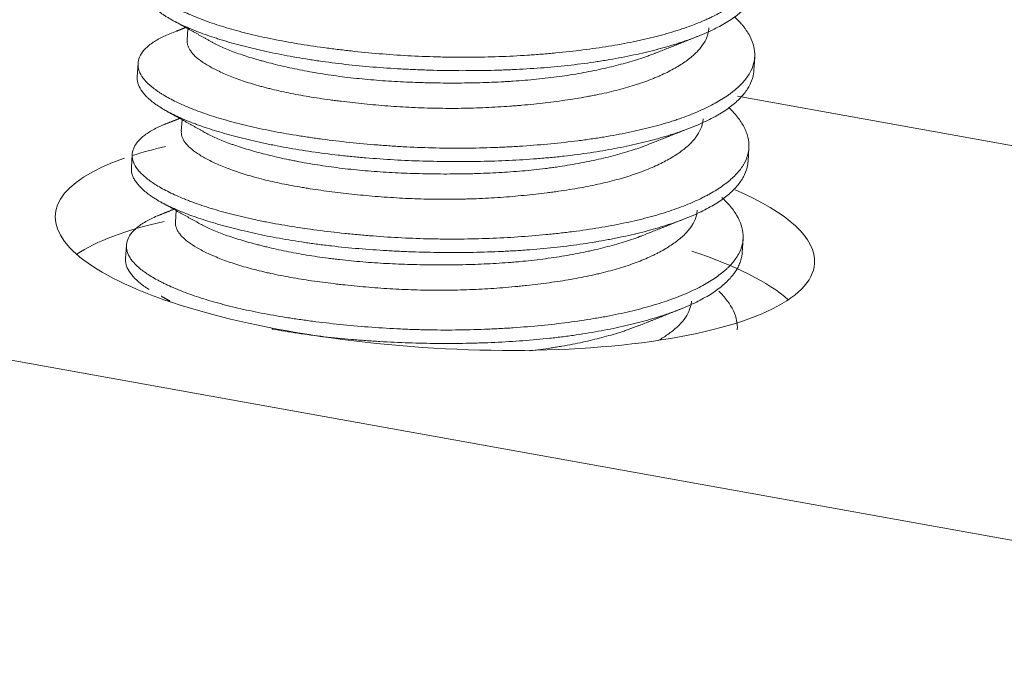
# Model space of a CAD drawing. Units: millimetres. Extents: x 12 to 832, y 10 to 584.
# Drawn here: x 709 to 712, y 454 to 456 of the extents above; entities that cross this region are included whole.
import ezdxf

# ---------------------------------------------------------------- set-up
doc = ezdxf.new("R2010")
doc.units = ezdxf.units.MM
doc.layers.add('1', color=7, linetype='Continuous', true_color=0xffffff)

msp = doc.modelspace()

# ---------------------------------------------------------------- linework, layer by layer
at = {"layer": '1', "color": 18, "linetype": 'Continuous', "lineweight": 18}
for p, q in [((718.9213, 453.3604), (700.5344, 456.671)), ((709.7261, 455.9712), (709.7242, 455.9411)), ((711.2138, 455.8612), (711.2161, 455.8967)), ((709.5951, 455.8803), (709.5928, 455.8447)), ((711.1709, 455.7937), (719.1748, 454.3525)), ((709.7109, 455.732), (709.7089, 455.7018)), ((711.1986, 455.6222), (711.2008, 455.6578)), ((709.5798, 455.6412), (709.5775, 455.6056)), ((709.6956, 455.4929), (709.6937, 455.463)), ((709.5646, 455.4022), (709.5623, 455.3667)), ((711.1833, 455.3831), (711.1856, 455.4186)), ((709.6747, 455.2576), (709.6727, 455.2568))]:
    msp.add_line(p, q, dxfattribs=at)
for centre, start_param, end_param in [((710.3755, 455.418), 2.377885, 2.51209), ((710.3755, 455.418), 2.546156, 4.330679), ((710.3755, 455.418), 0, 0.676909), ((710.3628, 455.2188), 2.365024, 2.785408), ((710.3628, 455.2188), 0.35627, 0.82908), ((710.3755, 455.418), 4.330679, 6.283185)]:
    msp.add_ellipse(centre, major_axis=(0.998, -0.0637), ratio=0.286235, start_param=start_param, end_param=end_param, dxfattribs=at)
for points, knots in [([(692.5992, 451.6718), (693.337, 453.6089), (694.8075, 457.4685), (696.9558, 463.1038), (698.9875, 468.4295), (700.8515, 473.3125), (702.5473, 477.7524), (704.0745, 481.7486), (705.4328, 485.3008), (706.6217, 488.4086), (707.641, 491.0717), (708.4903, 493.2897), (709.1311, 494.9629), (709.4888, 495.8964), (709.6201, 496.2391)], [0, 0, 0, 0, 0.130437, 0.259879, 0.379384, 0.488945, 0.588554, 0.678207, 0.757896, 0.827615, 0.887361, 0.937127, 0.976911, 1, 1, 1, 1]), ([(709.7067, 456.2021), (709.7057, 456.2017), (709.7046, 456.2013), (709.7006, 456.1998), (709.6977, 456.1986), (709.6833, 456.1928), (709.6731, 456.1879), (709.6548, 456.1777), (709.6468, 456.1724), (709.6331, 456.1613), (709.6274, 456.1557), (709.6217, 456.1483), (709.6206, 456.1468), (709.6187, 456.1439), (709.6178, 456.1424), (709.6153, 456.1379), (709.6139, 456.1349), (709.6108, 456.1258), (709.61, 456.1197), (709.6107, 456.1075), (709.6122, 456.1013), (709.6164, 456.092), (709.6189, 456.0873), (709.6221, 456.0826), (709.6245, 456.0794), (709.6257, 456.0779), (709.6322, 456.07), (709.6386, 456.0638), (709.6537, 456.0514), (709.6623, 456.0453), (709.6819, 456.033), (709.6928, 456.0269), (709.7079, 456.0193), (709.711, 456.0178), (709.7174, 456.0147), (709.7206, 456.0132), (709.7305, 456.0087), (709.7373, 456.0058), (709.7586, 455.997), (709.7888, 455.9857), (709.8227, 455.9751), (709.8495, 455.9675), (709.8633, 455.9637), (709.8776, 455.9601), (709.8873, 455.9577), (709.8922, 455.9565), (709.9168, 455.9506), (709.9372, 455.9462), (709.9793, 455.9379), (710.0226, 455.9302), (710.0684, 455.9234), (710.0978, 455.9195), (710.1037, 455.9187), (710.1156, 455.9172), (710.1216, 455.9165), (710.1397, 455.9143), (710.1519, 455.9129), (710.1885, 455.909), (710.2377, 455.9044), (710.288, 455.9011), (710.3388, 455.8985), (710.3644, 455.8975), (710.4032, 455.8966), (710.4162, 455.8964), (710.4419, 455.8962), (710.4547, 455.8961), (710.4931, 455.8964), (710.5439, 455.8974), (710.5941, 455.8999), (710.6315, 455.9024), (710.6439, 455.9033), (710.6625, 455.9048), (710.6687, 455.9053), (710.681, 455.9064), (710.6871, 455.9069), (710.7174, 455.9098), (710.7411, 455.9124), (710.7874, 455.9183), (710.81, 455.9215), (710.8541, 455.9286), (710.8756, 455.9326), (710.9018, 455.9379), (710.907, 455.939), (710.9173, 455.9413), (710.9325, 455.9447), (710.9473, 455.9482), (710.9761, 455.9556), (710.9945, 455.9609), (711.0294, 455.972), (711.0461, 455.9778), (711.0696, 455.9871), (711.0773, 455.9902), (711.0884, 455.9951), (711.0921, 455.9968), (711.0992, 456.0001), (711.1028, 456.0018), (711.12, 456.0102), (711.1326, 456.0171), (711.1557, 456.0314), (711.1662, 456.0387), (711.1848, 456.0536), (711.1931, 456.0612), (711.202, 456.071), (711.2037, 456.073), (711.2069, 456.077), (711.2116, 456.083), (711.2156, 456.089), (711.2226, 456.1011), (711.2295, 456.1175), (711.2317, 456.1344), (711.2314, 456.1473), (711.2311, 456.1516), (711.2297, 456.1603), (711.2287, 456.1647), (711.2248, 456.1778), (711.2172, 456.1953), (711.1994, 456.2207), (711.1834, 456.2372), (711.1749, 456.245)], [0, 0, 0, 0, 0.002036, 0.002036, 0.007955, 0.007955, 0.031629, 0.031629, 0.055303, 0.055303, 0.078977, 0.078977, 0.084896, 0.084896, 0.090814, 0.090814, 0.102652, 0.102652, 0.126326, 0.126326, 0.15, 0.15, 0.161837, 0.167756, 0.167756, 0.173674, 0.173674, 0.197348, 0.197348, 0.221023, 0.221023, 0.244697, 0.244697, 0.250616, 0.250616, 0.256534, 0.256534, 0.268371, 0.268371, 0.292045, 0.31572, 0.31572, 0.327557, 0.333475, 0.333475, 0.339394, 0.339394, 0.363068, 0.363068, 0.386742, 0.410417, 0.410417, 0.416335, 0.416335, 0.422254, 0.422254, 0.434091, 0.434091, 0.457765, 0.481439, 0.481439, 0.505114, 0.505114, 0.516951, 0.516951, 0.528788, 0.528788, 0.552462, 0.576136, 0.576136, 0.587973, 0.587973, 0.593892, 0.593892, 0.599811, 0.599811, 0.623485, 0.623485, 0.647159, 0.647159, 0.670833, 0.670833, 0.676752, 0.676752, 0.68267, 0.694508, 0.694508, 0.718182, 0.718182, 0.741856, 0.741856, 0.753693, 0.753693, 0.759612, 0.759612, 0.76553, 0.76553, 0.789205, 0.789205, 0.812879, 0.812879, 0.836553, 0.836553, 0.842472, 0.842472, 0.84839, 0.860227, 0.860227, 0.883902, 0.907576, 0.907576, 0.919413, 0.919413, 0.93125, 0.93125, 0.954924, 0.978598, 1, 1, 1, 1]), ([(711.2291, 456.0999), (711.229, 456.0997), (711.229, 456.0996), (711.2289, 456.0974), (711.2286, 456.0953), (711.2271, 456.0847), (711.2247, 456.0764), (711.2175, 456.06), (711.2081, 456.0438), (711.194, 456.0282), (711.1838, 456.0186), (711.1817, 456.0167), (711.1773, 456.0129), (711.175, 456.011), (711.168, 456.0054), (711.163, 456.0017), (711.1474, 455.9909), (711.1245, 455.9771), (711.0977, 455.9642), (711.0688, 455.9518), (711.0533, 455.9458), (711.0326, 455.9386), (711.0285, 455.9371), (711.02, 455.9343), (711.0071, 455.9302), (710.9939, 455.9262), (710.9667, 455.9184), (710.929, 455.9086), (710.8884, 455.8999), (710.8567, 455.8938), (710.846, 455.8919), (710.8295, 455.8891), (710.824, 455.8882), (710.8129, 455.8864), (710.785, 455.882), (710.7565, 455.8782), (710.71, 455.8729), (710.6864, 455.8707), (710.6383, 455.8668), (710.6138, 455.8653), (710.5765, 455.8635), (710.5639, 455.863), (710.5388, 455.8621), (710.5262, 455.8617), (710.4885, 455.861), (710.4633, 455.8608), (710.4129, 455.861), (710.3877, 455.8614), (710.3499, 455.8626), (710.331, 455.8633), (710.312, 455.8641), (710.2994, 455.8647), (710.2931, 455.8651), (710.2616, 455.8668), (710.2368, 455.8685), (710.188, 455.8725), (710.1639, 455.8748), (710.1166, 455.8801), (710.0933, 455.8831), (710.0646, 455.8872), (710.0589, 455.8881), (710.0476, 455.8898), (710.0419, 455.8907), (710.025, 455.8934), (710.0139, 455.8953), (709.9813, 455.9011), (709.9392, 455.9094), (709.8999, 455.9185), (709.8621, 455.928), (709.8439, 455.933), (709.8221, 455.9394), (709.8178, 455.9407), (709.8094, 455.9433), (709.7968, 455.9473), (709.7849, 455.9513), (709.7617, 455.9594), (709.7328, 455.9704), (709.7078, 455.982), (709.6905, 455.9908), (709.685, 455.9938), (709.6772, 455.9983), (709.6746, 455.9999), (709.6696, 456.0029), (709.6672, 456.0044), (709.6555, 456.0121), (709.6391, 456.0245), (709.6214, 456.0432), (709.6142, 456.0557), (709.6105, 456.0651), (709.6096, 456.0682), (709.6083, 456.0744), (709.608, 456.0775), (709.608, 456.0818), (709.608, 456.083), (709.6081, 456.0843)], [0, 0, 0, 0, 0.000418, 0.000418, 0.007887, 0.007887, 0.037763, 0.037763, 0.067639, 0.097514, 0.097514, 0.104983, 0.104983, 0.112452, 0.112452, 0.12739, 0.12739, 0.157266, 0.187141, 0.187141, 0.217017, 0.217017, 0.224486, 0.224486, 0.231955, 0.246893, 0.246893, 0.276769, 0.306644, 0.306644, 0.321582, 0.321582, 0.329051, 0.329051, 0.33652, 0.366396, 0.366396, 0.396272, 0.396272, 0.426147, 0.426147, 0.441085, 0.441085, 0.456023, 0.456023, 0.485899, 0.485899, 0.515774, 0.515774, 0.530712, 0.538181, 0.538181, 0.54565, 0.54565, 0.575526, 0.575526, 0.605402, 0.605402, 0.635277, 0.635277, 0.642746, 0.642746, 0.650215, 0.650215, 0.665153, 0.665153, 0.695029, 0.724904, 0.724904, 0.75478, 0.75478, 0.762249, 0.762249, 0.769718, 0.784656, 0.784656, 0.814532, 0.844407, 0.844407, 0.859345, 0.859345, 0.866814, 0.866814, 0.874283, 0.874283, 0.904159, 0.934034, 0.96391, 0.96391, 0.978848, 0.978848, 0.993786, 0.993786, 1, 1, 1, 1]), ([(709.6965, 455.9649), (709.6902, 455.9626), (709.6842, 455.9603), (709.6671, 455.9533), (709.6569, 455.9484), (709.6433, 455.9407), (709.6369, 455.9368), (709.6311, 455.9327), (709.6274, 455.9299), (709.6256, 455.9286), (709.617, 455.9216), (709.6114, 455.9159), (709.6026, 455.9042), (709.5963, 455.8924), (709.5947, 455.8801), (709.5952, 455.8724), (709.5954, 455.8708), (709.5959, 455.8677), (709.5962, 455.8662), (709.5975, 455.8615), (709.5986, 455.8584), (709.603, 455.849), (709.6111, 455.8366), (709.624, 455.8242), (709.6354, 455.8149), (709.6415, 455.8103), (709.6483, 455.8056), (709.6531, 455.8025), (709.6555, 455.8009), (709.668, 455.7932), (709.679, 455.787), (709.7032, 455.775), (709.7294, 455.7631), (709.7598, 455.7518), (709.7841, 455.7436), (709.7925, 455.7408), (709.8097, 455.7355), (709.8185, 455.7329), (709.8456, 455.7252), (709.8832, 455.7155), (709.9238, 455.7068), (709.9659, 455.6985), (709.9878, 455.6946), (710.0217, 455.6892), (710.0331, 455.6874), (710.0562, 455.684), (710.0678, 455.6824), (710.103, 455.6777), (710.1268, 455.6749), (710.1753, 455.6698), (710.2, 455.6675), (710.2376, 455.6645), (710.2502, 455.6636), (710.2693, 455.6624), (710.2757, 455.662), (710.2885, 455.6612), (710.2949, 455.6609), (710.3268, 455.6593), (710.3524, 455.6583), (710.4034, 455.6572), (710.429, 455.657), (710.4801, 455.6574), (710.5056, 455.6579), (710.5376, 455.6591), (710.544, 455.6593), (710.5567, 455.6599), (710.5757, 455.6608), (710.5945, 455.6619), (710.6317, 455.6644), (710.6562, 455.6664), (710.7042, 455.671), (710.7279, 455.6736), (710.7627, 455.678), (710.7742, 455.6796), (710.7914, 455.6821), (710.797, 455.6829), (710.8083, 455.6847), (710.8139, 455.6855), (710.8416, 455.6901), (710.8844, 455.698), (710.9242, 455.7072), (710.9625, 455.717), (710.9809, 455.7223), (711.0029, 455.7293), (711.0073, 455.7308), (711.0159, 455.7337), (711.0286, 455.7381), (711.0407, 455.7426), (711.0641, 455.7519), (711.0933, 455.7648), (711.1184, 455.7787), (711.1357, 455.7894), (711.1412, 455.793), (711.1491, 455.7986), (711.1516, 455.8004), (711.1566, 455.8042), (711.159, 455.8061), (711.1707, 455.8155), (711.1788, 455.8232), (711.1927, 455.8387), (711.1985, 455.8467), (711.2077, 455.8628), (711.2111, 455.871), (711.2138, 455.8815), (711.2143, 455.8837), (711.2151, 455.8879), (711.2154, 455.89), (711.2162, 455.8964), (711.2164, 455.9007), (711.216, 455.9136), (711.2131, 455.9309), (711.2054, 455.9483), (711.1978, 455.9614), (711.1935, 455.968), (711.1886, 455.9746), (711.1852, 455.9791), (711.1834, 455.9813), (711.1765, 455.9893), (711.1711, 455.9951), (711.1651, 456.0008)], [0, 0, 0, 0, 0.01214, 0.01214, 0.03585, 0.03585, 0.047705, 0.053632, 0.053632, 0.05956, 0.05956, 0.08327, 0.08327, 0.10698, 0.13069, 0.13069, 0.136618, 0.136618, 0.142546, 0.142546, 0.154401, 0.154401, 0.178111, 0.201821, 0.201821, 0.213676, 0.219604, 0.219604, 0.225531, 0.225531, 0.249241, 0.249241, 0.272951, 0.296662, 0.296662, 0.308517, 0.308517, 0.320372, 0.320372, 0.344082, 0.367792, 0.367792, 0.391502, 0.391502, 0.403357, 0.403357, 0.415212, 0.415212, 0.438923, 0.438923, 0.462633, 0.462633, 0.474488, 0.474488, 0.480415, 0.480415, 0.486343, 0.486343, 0.510053, 0.510053, 0.533763, 0.533763, 0.557473, 0.557473, 0.563401, 0.563401, 0.569329, 0.581184, 0.581184, 0.604894, 0.604894, 0.628604, 0.628604, 0.640459, 0.640459, 0.646387, 0.646387, 0.652314, 0.652314, 0.676024, 0.699734, 0.699734, 0.723445, 0.723445, 0.729372, 0.729372, 0.7353, 0.747155, 0.747155, 0.770865, 0.794575, 0.794575, 0.80643, 0.80643, 0.812358, 0.812358, 0.818285, 0.818285, 0.841995, 0.841995, 0.865706, 0.865706, 0.889416, 0.889416, 0.895343, 0.895343, 0.901271, 0.901271, 0.913126, 0.913126, 0.936836, 0.960546, 0.960546, 0.972401, 0.978329, 0.978329, 0.984256, 0.984256, 1, 1, 1, 1]), ([(709.7242, 455.9413), (709.7239, 455.9371), (709.7243, 455.9329), (709.7261, 455.9261), (709.727, 455.9236), (709.7294, 455.9186), (709.7309, 455.916), (709.736, 455.9085), (709.7447, 455.8985), (709.7574, 455.8885), (709.772, 455.8786), (709.7802, 455.8736), (709.7918, 455.8673), (709.7942, 455.8661), (709.799, 455.8636), (709.8015, 455.8623), (709.8092, 455.8586), (709.8145, 455.8561), (709.831, 455.8488), (709.8547, 455.8393), (709.8816, 455.8303), (709.903, 455.8238), (709.914, 455.8207), (709.9255, 455.8176), (709.9333, 455.8156), (709.9372, 455.8146), (709.9571, 455.8096), (709.9736, 455.8059), (710.0077, 455.799), (710.0429, 455.7925), (710.0804, 455.7868), (710.1046, 455.7835), (710.1094, 455.7829), (710.1193, 455.7816), (710.1242, 455.781), (710.1391, 455.7791), (710.1491, 455.7779), (710.1794, 455.7745), (710.2202, 455.7704), (710.262, 455.7672), (710.3044, 455.7646), (710.3259, 455.7636), (710.3693, 455.7622), (710.391, 455.7618), (710.4341, 455.7617), (710.4771, 455.7623), (710.5197, 455.7642), (710.5516, 455.766), (710.5622, 455.7668), (710.5781, 455.7679), (710.5834, 455.7683), (710.5939, 455.7692), (710.5991, 455.7696), (710.6251, 455.7719), (710.6455, 455.774), (710.6854, 455.7787), (710.705, 455.7813), (710.7433, 455.7869), (710.762, 455.79), (710.7849, 455.7943), (710.7895, 455.7952), (710.7985, 455.7969), (710.8119, 455.7997), (710.8249, 455.8025), (710.8504, 455.8085), (710.8666, 455.8127), (710.8978, 455.8217), (710.9127, 455.8265), (710.934, 455.8342), (710.941, 455.8369), (710.9511, 455.8409), (710.9544, 455.8423), (710.961, 455.8451), (710.9642, 455.8465), (710.98, 455.8535), (711.0035, 455.8652), (711.0234, 455.8775), (711.0415, 455.8902), (711.0496, 455.8966), (711.0605, 455.9065), (711.0639, 455.9099), (711.0701, 455.9166), (711.073, 455.92), (711.0808, 455.9301), (711.0892, 455.9439), (711.0936, 455.9581), (711.0953, 455.968), (711.0956, 455.9707), (711.0957, 455.9734)], [0, 0, 0, 0, 0.02553, 0.02553, 0.040583, 0.040583, 0.055636, 0.055636, 0.085742, 0.115848, 0.115848, 0.145954, 0.145954, 0.15348, 0.15348, 0.161007, 0.161007, 0.17606, 0.17606, 0.206166, 0.236272, 0.236272, 0.251325, 0.258851, 0.258851, 0.266378, 0.266378, 0.296484, 0.296484, 0.32659, 0.356696, 0.356696, 0.364222, 0.364222, 0.371749, 0.371749, 0.386802, 0.386802, 0.416908, 0.447013, 0.447013, 0.477119, 0.477119, 0.507225, 0.507225, 0.537331, 0.567437, 0.567437, 0.58249, 0.58249, 0.590017, 0.590017, 0.597543, 0.597543, 0.627649, 0.627649, 0.657755, 0.657755, 0.687861, 0.687861, 0.695388, 0.695388, 0.702914, 0.717967, 0.717967, 0.748073, 0.748073, 0.778179, 0.778179, 0.793232, 0.793232, 0.800759, 0.800759, 0.808285, 0.808285, 0.838391, 0.868497, 0.868497, 0.898603, 0.898603, 0.913656, 0.913656, 0.928709, 0.928709, 0.958815, 0.988921, 0.988921, 1, 1, 1, 1]), ([(710.9554, 455.9069), (710.9547, 455.9067), (710.954, 455.9064), (710.95, 455.9048), (710.9466, 455.9035), (710.9397, 455.901), (710.9362, 455.8997), (710.9185, 455.8935), (710.9037, 455.8887), (710.8727, 455.8797), (710.8404, 455.8711), (710.8054, 455.8633), (710.7782, 455.8579), (710.7689, 455.8561), (710.7502, 455.8528), (710.7408, 455.8512), (710.7122, 455.8467), (710.6927, 455.844), (710.6531, 455.8393), (710.6329, 455.8373), (710.602, 455.8347), (710.5864, 455.8336), (710.5706, 455.8326), (710.5601, 455.8319), (710.5547, 455.8317), (710.5282, 455.8303), (710.4856, 455.8287), (710.4429, 455.8283), (710.4, 455.8283), (710.3732, 455.8286), (710.3463, 455.8293), (710.3355, 455.8296), (710.3301, 455.8298), (710.314, 455.8304), (710.3033, 455.8308), (710.2715, 455.8323), (710.2297, 455.8349), (710.189, 455.8385), (710.1489, 455.8428), (710.1291, 455.8452), (710.0902, 455.8508), (710.0714, 455.8538), (710.0349, 455.8602), (709.9995, 455.8671), (709.9666, 455.8747), (709.9428, 455.8807), (709.935, 455.8827), (709.9235, 455.8858), (709.9197, 455.8868), (709.9123, 455.8889), (709.9086, 455.89), (709.8906, 455.8952), (709.8633, 455.9038), (709.8394, 455.9128), (709.8171, 455.922), (709.8068, 455.9267), (709.7971, 455.9317), (709.797, 455.9318), (709.7968, 455.9318)], [0, 0, 0, 0, 0.002411, 0.002411, 0.014002, 0.014002, 0.025593, 0.025593, 0.071958, 0.071958, 0.118323, 0.164688, 0.164688, 0.187871, 0.187871, 0.211053, 0.211053, 0.257418, 0.257418, 0.303783, 0.303783, 0.326966, 0.338557, 0.338557, 0.350148, 0.350148, 0.396513, 0.442878, 0.442878, 0.489243, 0.500835, 0.500835, 0.512426, 0.512426, 0.535608, 0.535608, 0.581973, 0.628338, 0.628338, 0.674703, 0.674703, 0.721068, 0.721068, 0.767433, 0.813798, 0.813798, 0.836981, 0.836981, 0.848572, 0.848572, 0.860163, 0.860163, 0.906528, 0.952893, 0.952893, 0.999258, 0.999258, 1, 1, 1, 1]), ([(711.2138, 455.8611), (711.2136, 455.8584), (711.2133, 455.8557), (711.2116, 455.8447), (711.2091, 455.8364), (711.2036, 455.824), (711.2014, 455.8198), (711.1965, 455.8117), (711.1938, 455.8077), (711.1848, 455.7957), (711.1776, 455.7879), (711.1611, 455.7728), (711.1518, 455.7654), (711.1361, 455.7547), (711.1278, 455.7494), (711.1189, 455.7442), (711.1128, 455.7407), (711.1097, 455.739), (711.0939, 455.7306), (711.0803, 455.7242), (711.0512, 455.7118), (711.0202, 455.7), (710.9856, 455.6891), (710.9628, 455.6826), (710.9582, 455.6813), (710.9489, 455.6788), (710.9441, 455.6775), (710.9298, 455.6738), (710.92, 455.6714), (710.8903, 455.6645), (710.8495, 455.6559), (710.8061, 455.6485), (710.7615, 455.6419), (710.7386, 455.6388), (710.7091, 455.6355), (710.7032, 455.6349), (710.6913, 455.6337), (710.6734, 455.6319), (710.6554, 455.6304), (710.6192, 455.6275), (710.5704, 455.6245), (710.5206, 455.6229), (710.4828, 455.6221), (710.4702, 455.6219), (710.4511, 455.6218), (710.4447, 455.6218), (710.432, 455.6218), (710.4256, 455.6218), (710.3938, 455.622), (710.3685, 455.6225), (710.3182, 455.624), (710.2932, 455.6251), (710.2435, 455.6279), (710.2187, 455.6297), (710.1818, 455.6327), (710.1695, 455.6339), (710.1453, 455.6362), (710.1333, 455.6375), (710.0977, 455.6415), (710.0745, 455.6445), (710.0291, 455.6511), (710.0069, 455.6548), (709.9744, 455.6606), (709.9583, 455.6636), (709.9426, 455.6668), (709.9321, 455.6689), (709.9269, 455.67), (709.9013, 455.6755), (709.8817, 455.6801), (709.8441, 455.6897), (709.8261, 455.6947), (709.7918, 455.7049), (709.7755, 455.7101), (709.7562, 455.7169), (709.7524, 455.7183), (709.7449, 455.7211), (709.7412, 455.7225), (709.7302, 455.7267), (709.7232, 455.7295), (709.703, 455.738), (709.6906, 455.7438), (709.668, 455.7556), (709.6577, 455.7616), (709.6393, 455.7737), (709.6311, 455.78), (709.6224, 455.7878), (709.6207, 455.7894), (709.6174, 455.7926), (709.6128, 455.7973), (709.6089, 455.802), (709.6019, 455.8114), (709.595, 455.8238), (709.5927, 455.8361), (709.5927, 455.8435), (709.5928, 455.8448), (709.5929, 455.8461)], [0, 0, 0, 0, 0.009542, 0.009542, 0.039361, 0.039361, 0.05427, 0.05427, 0.069179, 0.069179, 0.098998, 0.098998, 0.128817, 0.128817, 0.143726, 0.151181, 0.151181, 0.158635, 0.158635, 0.188454, 0.188454, 0.218273, 0.248092, 0.248092, 0.255546, 0.255546, 0.263001, 0.263001, 0.27791, 0.27791, 0.307729, 0.337548, 0.337548, 0.367366, 0.367366, 0.374821, 0.374821, 0.382276, 0.397185, 0.397185, 0.427004, 0.456823, 0.456823, 0.471732, 0.471732, 0.479187, 0.479187, 0.486641, 0.486641, 0.51646, 0.51646, 0.546279, 0.546279, 0.576097, 0.576097, 0.591007, 0.591007, 0.605916, 0.605916, 0.635735, 0.635735, 0.665553, 0.665553, 0.680463, 0.687917, 0.687917, 0.695372, 0.695372, 0.725191, 0.725191, 0.75501, 0.75501, 0.784828, 0.784828, 0.792283, 0.792283, 0.799738, 0.799738, 0.814647, 0.814647, 0.844466, 0.844466, 0.874284, 0.874284, 0.904103, 0.904103, 0.911558, 0.911558, 0.919012, 0.933922, 0.933922, 0.96374, 0.993559, 0.993559, 1, 1, 1, 1]), ([(709.6615, 455.7182), (709.6588, 455.7171), (709.6563, 455.716), (709.6511, 455.7137), (709.6484, 455.7124), (709.6408, 455.7087), (709.636, 455.7062), (709.6224, 455.6984), (709.6067, 455.6877), (709.5957, 455.6763), (709.5892, 455.6675), (709.5864, 455.6631), (709.5843, 455.6586), (709.583, 455.6556), (709.5825, 455.654), (709.58, 455.6464), (709.5794, 455.6403), (709.5804, 455.628), (709.5839, 455.6156), (709.5922, 455.6032), (709.6002, 455.5938), (709.6032, 455.5907), (709.6098, 455.5844), (709.6134, 455.5813), (709.625, 455.572), (709.6338, 455.5658), (709.6537, 455.5535), (709.6648, 455.5474), (709.6891, 455.5354), (709.7024, 455.5294), (709.7204, 455.5221), (709.724, 455.5207), (709.7315, 455.5178), (709.7428, 455.5135), (709.7546, 455.5093), (709.7789, 455.5011), (709.8131, 455.4906), (709.8508, 455.4809), (709.8804, 455.474), (709.8905, 455.4717), (709.9059, 455.4684), (709.9111, 455.4673), (709.9216, 455.4652), (709.9269, 455.4641), (709.9535, 455.459), (709.9971, 455.4513), (710.0429, 455.4446), (710.0898, 455.4384), (710.1138, 455.4356), (710.1446, 455.4324), (710.1507, 455.4317), (710.1631, 455.4305), (710.1817, 455.4287), (710.2004, 455.4272), (710.238, 455.4243), (710.2883, 455.421), (710.3393, 455.4192), (710.3778, 455.4184), (710.3907, 455.4182), (710.4101, 455.4181), (710.4166, 455.4181), (710.4295, 455.4181), (710.4359, 455.4181), (710.4681, 455.4184), (710.5191, 455.4195), (710.5691, 455.4222), (710.6186, 455.4255), (710.6431, 455.4275), (710.6735, 455.4304), (710.6795, 455.4311), (710.6916, 455.4323), (710.7096, 455.4343), (710.7272, 455.4364), (710.7619, 455.4409), (710.807, 455.4474), (710.8496, 455.4553), (710.8806, 455.4618), (710.8959, 455.4651), (710.9108, 455.4687), (710.9207, 455.4711), (710.9256, 455.4724), (710.9496, 455.4786), (710.9679, 455.4839), (711.0027, 455.4951), (711.0356, 455.5069), (711.0647, 455.5199), (711.0818, 455.5284), (711.0851, 455.5301), (711.0917, 455.5335), (711.0949, 455.5353), (711.1044, 455.5405), (711.1104, 455.5441), (711.1276, 455.5549), (711.1379, 455.5622), (711.1562, 455.5772), (711.1642, 455.5848), (711.1746, 455.5965), (711.1793, 455.6024), (711.1834, 455.6085), (711.186, 455.6125), (711.1872, 455.6146), (711.1929, 455.6248), (711.1962, 455.6331), (711.2004, 455.6498), (711.2013, 455.6582), (711.2006, 455.6753), (711.1991, 455.6839), (711.1957, 455.6949), (711.1949, 455.6971), (711.1932, 455.7015), (711.1923, 455.7037), (711.1893, 455.7103), (711.187, 455.7147), (711.1792, 455.7279), (711.1729, 455.7366), (711.1604, 455.7512), (711.1547, 455.7571), (711.1486, 455.763)], [0, 0, 0, 0, 0.005616, 0.005616, 0.011617, 0.011617, 0.023618, 0.023618, 0.047619, 0.071621, 0.071621, 0.083621, 0.089622, 0.089622, 0.095622, 0.095622, 0.119624, 0.119624, 0.143625, 0.167627, 0.167627, 0.179627, 0.179627, 0.191628, 0.191628, 0.21563, 0.21563, 0.239631, 0.239631, 0.263633, 0.263633, 0.269633, 0.269633, 0.275634, 0.287634, 0.287634, 0.311636, 0.335637, 0.335637, 0.347638, 0.347638, 0.353639, 0.353639, 0.359639, 0.359639, 0.383641, 0.407642, 0.407642, 0.431644, 0.431644, 0.437644, 0.437644, 0.443644, 0.455645, 0.455645, 0.479647, 0.503648, 0.503648, 0.515649, 0.515649, 0.521649, 0.521649, 0.52765, 0.52765, 0.551651, 0.575653, 0.575653, 0.599654, 0.599654, 0.605655, 0.605655, 0.611655, 0.623656, 0.623656, 0.647657, 0.671659, 0.671659, 0.68366, 0.68966, 0.68966, 0.695661, 0.695661, 0.719662, 0.719662, 0.743664, 0.767665, 0.767665, 0.773666, 0.773666, 0.779666, 0.779666, 0.791667, 0.791667, 0.815668, 0.815668, 0.83967, 0.83967, 0.851671, 0.857671, 0.857671, 0.863671, 0.863671, 0.887673, 0.887673, 0.911674, 0.911674, 0.935676, 0.935676, 0.941676, 0.941676, 0.947677, 0.947677, 0.959677, 0.959677, 0.983679, 0.983679, 1, 1, 1, 1]), ([(709.709, 455.7026), (709.7089, 455.7015), (709.7089, 455.7004), (709.7089, 455.6943), (709.7099, 455.6893), (709.714, 455.6793), (709.7201, 455.6693), (709.7302, 455.6594), (709.7393, 455.6518), (709.7426, 455.6493), (709.7497, 455.6443), (709.7535, 455.6418), (709.7655, 455.6342), (709.7744, 455.6293), (709.794, 455.6194), (709.8046, 455.6145), (709.8278, 455.6049), (709.8402, 455.6002), (709.857, 455.5945), (709.8604, 455.5933), (709.8672, 455.5911), (709.8777, 455.5878), (709.8885, 455.5846), (709.9108, 455.5783), (709.9263, 455.5743), (709.9586, 455.5668), (709.9754, 455.5633), (710.0017, 455.5583), (710.0107, 455.5567), (710.0243, 455.5543), (710.0289, 455.5535), (710.0382, 455.552), (710.0428, 455.5513), (710.0662, 455.5476), (710.0854, 455.5449), (710.1244, 455.5399), (710.1443, 455.5376), (710.1848, 455.5334), (710.2055, 455.5315), (710.2371, 455.529), (710.2478, 455.5282), (710.2691, 455.5268), (710.2797, 455.5262), (710.3117, 455.5245), (710.3332, 455.5237), (710.3761, 455.5228), (710.3976, 455.5226), (710.43, 455.5229), (710.4462, 455.5231), (710.4625, 455.5236), (710.4733, 455.5239), (710.4787, 455.5241), (710.5057, 455.5252), (710.5482, 455.5275), (710.5896, 455.531), (710.6305, 455.535), (710.6507, 455.5373), (710.6755, 455.5404), (710.6805, 455.5411), (710.6903, 455.5424), (710.6952, 455.5431), (710.7099, 455.5452), (710.7194, 455.5466), (710.7478, 455.5512), (710.7844, 455.5577), (710.8186, 455.5654), (710.8434, 455.5716), (710.8556, 455.5749), (710.8675, 455.5783), (710.8753, 455.5806), (710.8792, 455.5818), (710.8983, 455.5878), (710.9127, 455.5928), (710.94, 455.6034), (710.9655, 455.6144), (710.9878, 455.6264), (711.0033, 455.6356), (711.0082, 455.6387), (711.0177, 455.6451), (711.0222, 455.6483), (711.0348, 455.6579), (711.0497, 455.671), (711.0607, 455.6844), (711.0698, 455.6981), (711.0734, 455.7051), (711.0765, 455.7141), (711.0771, 455.7159), (711.0781, 455.7195), (711.0795, 455.7249), (711.0802, 455.7304), (711.0804, 455.734)], [0, 0, 0, 0, 0.006503, 0.006503, 0.036609, 0.036609, 0.066715, 0.096821, 0.096821, 0.111874, 0.111874, 0.126927, 0.126927, 0.157033, 0.157033, 0.187139, 0.187139, 0.217245, 0.217245, 0.224771, 0.224771, 0.232298, 0.247351, 0.247351, 0.277457, 0.277457, 0.307563, 0.307563, 0.322616, 0.322616, 0.330142, 0.330142, 0.337669, 0.337669, 0.367775, 0.367775, 0.397881, 0.397881, 0.427987, 0.427987, 0.44304, 0.44304, 0.458092, 0.458092, 0.488198, 0.488198, 0.518304, 0.518304, 0.533357, 0.540884, 0.540884, 0.54841, 0.54841, 0.578516, 0.608622, 0.608622, 0.638728, 0.638728, 0.646255, 0.646255, 0.653781, 0.653781, 0.668834, 0.668834, 0.69894, 0.729046, 0.729046, 0.744099, 0.751626, 0.751626, 0.759152, 0.759152, 0.789258, 0.789258, 0.819364, 0.84947, 0.84947, 0.864523, 0.864523, 0.879576, 0.879576, 0.909682, 0.939788, 0.939788, 0.969894, 0.969894, 0.977421, 0.977421, 0.984947, 1, 1, 1, 1]), ([(710.9199, 455.6603), (710.9141, 455.6582), (710.9082, 455.6562), (710.8948, 455.6518), (710.8873, 455.6494), (710.8718, 455.6448), (710.8639, 455.6425), (710.8397, 455.6359), (710.8063, 455.6276), (710.7528, 455.6166), (710.7102, 455.6096), (710.6857, 455.6062), (710.6758, 455.6048), (710.6708, 455.6042), (710.6559, 455.6023), (710.6458, 455.6012), (710.6155, 455.598), (710.5746, 455.5945), (710.5327, 455.5922), (710.5009, 455.5909), (710.4849, 455.5903), (710.4688, 455.5899), (710.458, 455.5897), (710.4526, 455.5896), (710.4256, 455.5892), (710.404, 455.5891), (710.3611, 455.5895), (710.3184, 455.5904), (710.276, 455.5922), (710.2444, 455.594), (710.2339, 455.5947), (710.2129, 455.5962), (710.2025, 455.597), (710.1716, 455.5997), (710.1515, 455.6017), (710.1121, 455.6064), (710.0927, 455.6091), (710.055, 455.6149), (710.0365, 455.6181), (710.0139, 455.6224), (710.0094, 455.6232), (710.0006, 455.625), (709.9874, 455.6277), (709.9747, 455.6304), (709.9497, 455.6361), (709.9337, 455.64), (709.9031, 455.648), (709.8886, 455.6522), (709.8677, 455.6586), (709.861, 455.6608), (709.8511, 455.6641), (709.8478, 455.6652), (709.8415, 455.6675), (709.8383, 455.6686), (709.8229, 455.6742), (709.8001, 455.6834), (709.7809, 455.6929), (709.7715, 455.6982), (709.7707, 455.6987), (709.7699, 455.6991)], [0, 0, 0, 0, 0.019345, 0.019345, 0.042597, 0.042597, 0.065848, 0.065848, 0.112351, 0.158854, 0.205357, 0.216983, 0.216983, 0.228609, 0.228609, 0.25186, 0.25186, 0.298363, 0.344866, 0.344866, 0.368118, 0.379743, 0.379743, 0.391369, 0.391369, 0.437872, 0.437872, 0.484375, 0.530878, 0.530878, 0.554129, 0.554129, 0.577381, 0.577381, 0.623884, 0.623884, 0.670387, 0.670387, 0.71689, 0.71689, 0.728516, 0.728516, 0.740141, 0.763393, 0.763393, 0.809896, 0.809896, 0.856399, 0.856399, 0.87965, 0.87965, 0.891276, 0.891276, 0.902902, 0.902902, 0.949405, 0.995908, 0.995908, 1, 1, 1, 1]), ([(711.1986, 455.6222), (711.1984, 455.619), (711.198, 455.6159), (711.196, 455.6043), (711.1908, 455.5878), (711.1809, 455.5717), (711.1717, 455.5597), (711.1684, 455.5558), (711.1629, 455.5499), (711.161, 455.5479), (711.1571, 455.5441), (711.155, 455.5421), (711.1445, 455.5326), (711.135, 455.5252), (711.1139, 455.511), (711.1024, 455.5041), (711.0771, 455.4908), (711.0634, 455.4844), (711.0413, 455.4751), (711.0336, 455.472), (711.0179, 455.466), (711.0098, 455.4631), (710.985, 455.4546), (710.9677, 455.4492), (710.9313, 455.439), (710.9123, 455.4341), (710.8826, 455.4272), (710.8675, 455.4239), (710.8518, 455.4207), (710.8413, 455.4186), (710.836, 455.4176), (710.8093, 455.4126), (710.7656, 455.4053), (710.7199, 455.3994), (710.6733, 455.3942), (710.6495, 455.392), (710.6192, 455.3897), (710.6131, 455.3892), (710.6008, 455.3884), (710.5946, 455.388), (710.5761, 455.3869), (710.5637, 455.3862), (710.5264, 455.3845), (710.4765, 455.3829), (710.4262, 455.3826), (710.3757, 455.383), (710.3503, 455.3835), (710.3121, 455.3847), (710.2994, 455.3852), (710.2743, 455.3863), (710.2617, 455.387), (710.2244, 455.3891), (710.1752, 455.3926), (710.1271, 455.3974), (710.0915, 455.4015), (710.0797, 455.4029), (710.0622, 455.4052), (710.0563, 455.406), (710.0447, 455.4076), (710.039, 455.4084), (710.0104, 455.4126), (709.966, 455.4199), (709.9242, 455.4282), (709.8838, 455.437), (709.8642, 455.4416), (709.8406, 455.4477), (709.8359, 455.4489), (709.8266, 455.4514), (709.8128, 455.4551), (709.7996, 455.4589), (709.774, 455.4666), (709.7416, 455.4772), (709.713, 455.4883), (709.693, 455.4968), (709.6833, 455.5011), (709.6742, 455.5055), (709.6682, 455.5085), (709.6653, 455.51), (709.6511, 455.5174), (709.6409, 455.5234), (709.6227, 455.5356), (709.6068, 455.548), (709.5954, 455.5605), (709.5896, 455.5684), (709.5886, 455.57), (709.5866, 455.5731), (709.5856, 455.5747), (709.5831, 455.5794), (709.5817, 455.5826), (709.5783, 455.5919), (709.5772, 455.599), (709.5776, 455.6059), (709.5776, 455.6069)], [0, 0, 0, 0, 0.011212, 0.011212, 0.041031, 0.070849, 0.070849, 0.085759, 0.085759, 0.093213, 0.093213, 0.100668, 0.100668, 0.130487, 0.130487, 0.160305, 0.160305, 0.190124, 0.190124, 0.205033, 0.205033, 0.219943, 0.219943, 0.249761, 0.249761, 0.27958, 0.27958, 0.29449, 0.301944, 0.301944, 0.309399, 0.309399, 0.339218, 0.369036, 0.369036, 0.398855, 0.398855, 0.40631, 0.40631, 0.413764, 0.413764, 0.428674, 0.428674, 0.458492, 0.488311, 0.488311, 0.51813, 0.51813, 0.533039, 0.533039, 0.547948, 0.547948, 0.577767, 0.607586, 0.607586, 0.622495, 0.622495, 0.62995, 0.62995, 0.637405, 0.637405, 0.667223, 0.697042, 0.697042, 0.726861, 0.726861, 0.734315, 0.734315, 0.74177, 0.756679, 0.756679, 0.786498, 0.816317, 0.816317, 0.831226, 0.838681, 0.838681, 0.846135, 0.846135, 0.875954, 0.875954, 0.905773, 0.935592, 0.935592, 0.943046, 0.943046, 0.950501, 0.950501, 0.96541, 0.96541, 0.995229, 1, 1, 1, 1]), ([(709.6486, 455.4802), (709.6475, 455.4797), (709.6465, 455.4793), (709.6343, 455.4741), (709.6242, 455.4692), (709.6064, 455.4589), (709.5987, 455.4535), (709.5887, 455.4452), (709.5856, 455.4423), (709.5802, 455.4365), (709.5777, 455.4336), (709.5713, 455.4248), (709.5653, 455.4129), (709.5641, 455.4007), (709.5653, 455.3884), (709.5671, 455.3822), (709.5709, 455.3743), (709.5718, 455.3727), (709.5736, 455.3696), (709.5766, 455.3649), (709.5802, 455.3602), (709.5884, 455.3509), (709.595, 455.3447), (709.6105, 455.3324), (709.6194, 455.3262), (709.6345, 455.317), (709.6398, 455.3139), (709.6483, 455.3093), (709.6512, 455.3077), (709.6571, 455.3047), (709.6601, 455.3031), (709.6755, 455.2956), (709.7021, 455.2837), (709.7327, 455.2725), (709.7652, 455.2616), (709.7824, 455.2563), (709.8052, 455.2499), (709.8098, 455.2487), (709.8192, 455.2462), (709.8333, 455.2425), (709.8479, 455.2389), (709.8775, 455.2321), (709.9183, 455.2234), (709.9619, 455.2157), (709.9957, 455.2103), (710.0071, 455.2086), (710.0245, 455.2061), (710.0304, 455.2053), (710.0421, 455.2037), (710.048, 455.2029), (710.0776, 455.199), (710.1016, 455.1962), (710.1503, 455.1911), (710.175, 455.1889), (710.2249, 455.1851), (710.2502, 455.1835), (710.2886, 455.1816), (710.3015, 455.181), (710.3273, 455.1802), (710.3401, 455.1798), (710.3786, 455.179), (710.4297, 455.1788), (710.4806, 455.18), (710.5185, 455.1814), (710.5375, 455.1823), (710.5564, 455.1834), (710.569, 455.1841), (710.5753, 455.1845), (710.6065, 455.1867), (710.631, 455.1887), (710.679, 455.1934), (710.7025, 455.1961), (710.7486, 455.2021), (710.7712, 455.2054), (710.7988, 455.21), (710.8043, 455.2109), (710.8152, 455.2129), (710.8207, 455.2138), (710.8368, 455.2169), (710.8473, 455.219), (710.8783, 455.2255), (710.8981, 455.2301), (710.9361, 455.2401), (710.9542, 455.2454), (710.9803, 455.2538), (710.993, 455.2582), (711.0052, 455.2627), (711.0133, 455.2658), (711.0173, 455.2673), (711.0368, 455.2752), (711.0513, 455.2817), (711.0782, 455.2952), (711.0906, 455.3021), (711.1132, 455.3164), (711.1235, 455.3238), (711.1349, 455.3332), (711.1372, 455.3351), (711.1415, 455.339), (711.1436, 455.3409), (711.1496, 455.3467), (711.1533, 455.3506), (711.1635, 455.3624), (711.1747, 455.3783), (711.1812, 455.3947), (711.1842, 455.4073), (711.1849, 455.4115), (711.1857, 455.42), (711.1858, 455.4243), (711.1852, 455.4373), (711.1836, 455.446), (711.1779, 455.4634), (711.1698, 455.4809), (711.1571, 455.4984), (711.1457, 455.5115), (711.1416, 455.5158), (711.1349, 455.5224), (711.1327, 455.5246), (711.1302, 455.5268), (711.1301, 455.5269), (711.13, 455.527)], [0, 0, 0, 0, 0.002294, 0.002294, 0.026185, 0.026185, 0.050076, 0.050076, 0.062022, 0.062022, 0.073968, 0.073968, 0.097859, 0.121751, 0.121751, 0.145642, 0.145642, 0.151615, 0.151615, 0.157588, 0.169534, 0.169534, 0.193425, 0.193425, 0.217317, 0.217317, 0.229262, 0.229262, 0.235235, 0.235235, 0.241208, 0.241208, 0.265099, 0.288991, 0.288991, 0.312882, 0.312882, 0.318855, 0.318855, 0.324828, 0.336774, 0.336774, 0.360665, 0.384557, 0.384557, 0.396502, 0.396502, 0.402475, 0.402475, 0.408448, 0.408448, 0.432339, 0.432339, 0.456231, 0.456231, 0.480122, 0.480122, 0.492068, 0.492068, 0.504014, 0.504014, 0.527905, 0.551797, 0.551797, 0.563742, 0.569715, 0.569715, 0.575688, 0.575688, 0.59958, 0.59958, 0.623471, 0.623471, 0.647362, 0.647362, 0.653335, 0.653335, 0.659308, 0.659308, 0.671254, 0.671254, 0.695145, 0.695145, 0.719037, 0.719037, 0.730982, 0.736955, 0.736955, 0.742928, 0.742928, 0.76682, 0.76682, 0.790711, 0.790711, 0.814602, 0.814602, 0.820575, 0.820575, 0.826548, 0.826548, 0.838494, 0.838494, 0.862385, 0.886277, 0.886277, 0.898222, 0.898222, 0.910168, 0.910168, 0.93406, 0.93406, 0.957951, 0.981843, 0.981843, 0.993788, 0.993788, 0.999761, 0.999761, 1, 1, 1, 1]), ([(709.6937, 455.4629), (709.6935, 455.4603), (709.6936, 455.4577), (709.6947, 455.4502), (709.6964, 455.4452), (709.7005, 455.4377), (709.7021, 455.4351), (709.7059, 455.4301), (709.7081, 455.4276), (709.7153, 455.42), (709.721, 455.415), (709.7344, 455.4051), (709.7421, 455.4001), (709.7592, 455.3901), (709.7712, 455.3839), (709.7846, 455.3777), (709.7901, 455.3753), (709.7929, 455.374), (709.8015, 455.3704), (709.8074, 455.368), (709.8257, 455.3609), (709.8516, 455.3517), (709.8807, 455.3433), (709.9037, 455.3372), (709.9154, 455.3343), (709.9276, 455.3314), (709.9359, 455.3295), (709.9401, 455.3286), (709.9611, 455.324), (709.9785, 455.3206), (710.0142, 455.3143), (710.051, 455.3084), (710.0898, 455.3033), (710.1147, 455.3003), (710.1197, 455.2997), (710.1298, 455.2985), (710.1349, 455.298), (710.1502, 455.2963), (710.1605, 455.2953), (710.1914, 455.2923), (710.2331, 455.2888), (710.2755, 455.2864), (710.3183, 455.2846), (710.3399, 455.2841), (710.3835, 455.2835), (710.4052, 455.2836), (710.4482, 455.2845), (710.4909, 455.2859), (710.5331, 455.2887), (710.5645, 455.2912), (710.5749, 455.2921), (710.5905, 455.2935), (710.5957, 455.294), (710.606, 455.2951), (710.6111, 455.2956), (710.6366, 455.2984), (710.6564, 455.3008), (710.6952, 455.3061), (710.7331, 455.312), (710.7691, 455.3189), (710.791, 455.3237), (710.7954, 455.3247), (710.804, 455.3266), (710.8167, 455.3297), (710.8291, 455.3328), (710.8532, 455.3394), (710.8685, 455.344), (710.8977, 455.3538), (710.9116, 455.359), (710.9312, 455.3672), (710.9376, 455.3701), (710.9469, 455.3744), (710.9499, 455.3758), (710.9559, 455.3787), (710.9588, 455.3802), (710.9732, 455.3876), (710.9837, 455.3937), (711.0029, 455.4062), (711.0116, 455.4126), (711.0271, 455.4255), (711.034, 455.4321), (711.0428, 455.4422), (711.0455, 455.4457), (711.0503, 455.4525), (711.0525, 455.456), (711.0583, 455.4664), (711.0611, 455.4735), (711.064, 455.4851), (711.0648, 455.4897), (711.0651, 455.4943)], [0, 0, 0, 0, 0.015685, 0.015685, 0.045849, 0.045849, 0.060931, 0.060931, 0.076014, 0.076014, 0.106178, 0.106178, 0.136342, 0.136342, 0.166506, 0.174047, 0.174047, 0.181588, 0.181588, 0.19667, 0.19667, 0.226834, 0.256998, 0.256998, 0.27208, 0.279621, 0.279621, 0.287162, 0.287162, 0.317326, 0.317326, 0.34749, 0.377654, 0.377654, 0.385195, 0.385195, 0.392736, 0.392736, 0.407819, 0.407819, 0.437983, 0.468147, 0.468147, 0.498311, 0.498311, 0.528475, 0.528475, 0.558639, 0.588803, 0.588803, 0.603885, 0.603885, 0.611426, 0.611426, 0.618967, 0.618967, 0.649131, 0.649131, 0.679295, 0.709459, 0.709459, 0.717, 0.717, 0.724542, 0.739624, 0.739624, 0.769788, 0.769788, 0.799952, 0.799952, 0.815034, 0.815034, 0.822575, 0.822575, 0.830116, 0.830116, 0.86028, 0.86028, 0.890444, 0.890444, 0.920608, 0.920608, 0.93569, 0.93569, 0.950772, 0.950772, 0.980936, 0.980936, 1, 1, 1, 1]), ([(710.9182, 455.4262), (710.9167, 455.4257), (710.9152, 455.4251), (710.9, 455.4195), (710.8856, 455.4146), (710.8555, 455.4053), (710.8397, 455.4009), (710.8149, 455.3945), (710.8023, 455.3914), (710.7892, 455.3885), (710.7804, 455.3865), (710.776, 455.3856), (710.7536, 455.3808), (710.717, 455.3739), (710.6786, 455.3681), (710.6394, 455.363), (710.6193, 455.3608), (710.5937, 455.3585), (710.5885, 455.358), (710.5782, 455.3571), (710.5729, 455.3567), (710.5573, 455.3556), (710.5468, 455.3549), (710.5153, 455.353), (710.4731, 455.3511), (710.4304, 455.3504), (710.3982, 455.3501), (710.3874, 455.3501), (710.3659, 455.3503), (710.355, 455.3504), (710.3225, 455.3509), (710.3011, 455.3515), (710.2586, 455.3533), (710.2166, 455.3555), (710.1755, 455.3589), (710.1451, 455.3618), (710.1349, 455.3629), (710.1199, 455.3646), (710.1149, 455.3652), (710.1049, 455.3664), (710.1, 455.3671), (710.0755, 455.3703), (710.0375, 455.376), (710.0015, 455.3827), (709.9667, 455.3897), (709.9498, 455.3934), (709.9294, 455.3983), (709.9253, 455.3993), (709.9173, 455.4013), (709.9133, 455.4023), (709.9016, 455.4053), (709.894, 455.4074), (709.8718, 455.4136), (709.8438, 455.422), (709.8189, 455.4309), (709.8014, 455.4378), (709.7958, 455.4401), (709.7849, 455.4448), (709.7797, 455.4472), (709.7702, 455.4517), (709.7658, 455.4539), (709.7617, 455.4562)], [0, 0, 0, 0, 0.005193, 0.005193, 0.051558, 0.051558, 0.097923, 0.097923, 0.121105, 0.132697, 0.132697, 0.144288, 0.144288, 0.190653, 0.237018, 0.237018, 0.283383, 0.283383, 0.294974, 0.294974, 0.306565, 0.306565, 0.329748, 0.329748, 0.376113, 0.422478, 0.422478, 0.44566, 0.44566, 0.468843, 0.468843, 0.515208, 0.515208, 0.561573, 0.607938, 0.607938, 0.63112, 0.63112, 0.642711, 0.642711, 0.654303, 0.654303, 0.700668, 0.747033, 0.747033, 0.793398, 0.793398, 0.804989, 0.804989, 0.81658, 0.81658, 0.839763, 0.839763, 0.886128, 0.932493, 0.932493, 0.955675, 0.955675, 0.978858, 0.978858, 1, 1, 1, 1]), ([(711.1832, 455.3819), (711.183, 455.3788), (711.1826, 455.3757), (711.1816, 455.3706), (711.1812, 455.3685), (711.1801, 455.3643), (711.1795, 455.3622), (711.1774, 455.3559), (711.1757, 455.3517), (711.1699, 455.3394), (711.1598, 455.3233), (711.1451, 455.3078), (711.1282, 455.2927), (711.1186, 455.2853), (711.1024, 455.2745), (711.0968, 455.271), (711.085, 455.2641), (711.0789, 455.2607), (711.0598, 455.2508), (711.0323, 455.238), (711.001, 455.2262), (710.976, 455.2177), (710.9675, 455.215), (710.9543, 455.2109), (710.9498, 455.2095), (710.9408, 455.2069), (710.918, 455.2004), (710.8749, 455.1895), (710.8339, 455.181), (710.7916, 455.1731), (710.7697, 455.1695), (710.7414, 455.1653), (710.7357, 455.1645), (710.7243, 455.163), (710.707, 455.1607), (710.6895, 455.1586), (710.6544, 455.1548), (710.6068, 455.1505), (710.5579, 455.1476), (710.5207, 455.1459), (710.5019, 455.1452), (710.483, 455.1447), (710.4704, 455.1444), (710.464, 455.1442), (710.4323, 455.1437), (710.407, 455.1436), (710.3566, 455.144), (710.3062, 455.1451), (710.2561, 455.1474), (710.2248, 455.1492), (710.2185, 455.1496), (710.206, 455.1504), (710.1998, 455.1508), (710.1811, 455.1522), (710.1688, 455.1532), (710.1321, 455.1563), (710.1082, 455.1587), (710.061, 455.1642), (710.0379, 455.1672), (709.9926, 455.174), (709.9704, 455.1777), (709.9479, 455.1818), (709.9472, 455.1819), (709.9465, 455.182)], [0, 0, 0, 0, 0.016429, 0.016429, 0.027589, 0.027589, 0.03875, 0.03875, 0.061071, 0.061071, 0.105714, 0.150357, 0.150357, 0.195, 0.195, 0.217321, 0.217321, 0.239643, 0.239643, 0.284286, 0.328929, 0.328929, 0.35125, 0.35125, 0.362411, 0.362411, 0.373571, 0.418214, 0.462857, 0.462857, 0.5075, 0.5075, 0.518661, 0.518661, 0.529821, 0.552143, 0.552143, 0.596786, 0.641429, 0.641429, 0.66375, 0.674911, 0.674911, 0.686071, 0.686071, 0.730714, 0.730714, 0.775357, 0.82, 0.82, 0.831161, 0.831161, 0.842321, 0.842321, 0.864643, 0.864643, 0.909286, 0.909286, 0.953929, 0.953929, 0.998571, 0.998571, 1, 1, 1, 1]), ([(709.6242, 455.2855), (709.6212, 455.2874), (709.6183, 455.2893), (709.6132, 455.2928), (709.611, 455.2943), (709.6067, 455.2974), (709.6005, 455.3021), (709.595, 455.3068), (709.5849, 455.3162), (709.5737, 455.3287), (709.5672, 455.3411), (709.564, 455.3504), (709.5628, 455.3551), (709.5624, 455.3597), (709.5622, 455.3627), (709.5622, 455.3643), (709.5623, 455.3664), (709.5623, 455.367), (709.5624, 455.3677)], [0, 0, 0, 0, 0.070652, 0.070652, 0.127265, 0.127265, 0.183877, 0.297101, 0.297101, 0.523551, 0.75, 0.75, 0.863225, 0.919837, 0.919837, 0.976449, 0.976449, 1, 1, 1, 1]), ([(711.1703, 455.1791), (711.1705, 455.1829), (711.1706, 455.1867), (711.1698, 455.1991), (711.1681, 455.2077), (711.1623, 455.2251), (711.1582, 455.2339), (711.1515, 455.245), (711.1501, 455.2472), (711.1471, 455.2516), (711.1424, 455.2582), (711.1371, 455.2648), (711.1298, 455.2731), (711.126, 455.277), (711.1221, 455.281)], [0, 0, 0, 0, 0.114754, 0.114754, 0.370902, 0.370902, 0.627049, 0.627049, 0.691086, 0.691086, 0.755123, 0.883197, 0.883197, 1, 1, 1, 1]), ([(710.9625, 455.1514), (710.9715, 455.1566), (710.9799, 455.1619), (710.9921, 455.1705), (710.9964, 455.1738), (711.0046, 455.1803), (711.0084, 455.1835), (711.0191, 455.1934), (711.0313, 455.2068), (711.0396, 455.2205), (711.0459, 455.2345), (711.048, 455.2417), (711.0494, 455.2509), (711.0497, 455.2527), (711.0498, 455.2547), (711.0498, 455.2548), (711.0498, 455.2549)], [0, 0, 0, 0, 0.167187, 0.167187, 0.264844, 0.264844, 0.3625, 0.3625, 0.557812, 0.753125, 0.753125, 0.948437, 0.948437, 0.997266, 0.997266, 1, 1, 1, 1]), ([(710.9114, 455.1905), (710.9025, 455.187), (710.8898, 455.1822), (710.8763, 455.1777), (710.869, 455.1752), (710.8652, 455.174), (710.8539, 455.1705), (710.8463, 455.1682), (710.8227, 455.1614), (710.7902, 455.1528), (710.7551, 455.1452), (710.728, 455.1399), (710.7141, 455.1373), (710.7, 455.1349), (710.6904, 455.1333), (710.6856, 455.1326), (710.6624, 455.129), (710.6438, 455.1264), (710.6248, 455.1242)], [0, 0, 0, 0, 0.120739, 0.165128, 0.165128, 0.209517, 0.209517, 0.298295, 0.298295, 0.475852, 0.653409, 0.653409, 0.742188, 0.786577, 0.786577, 0.830966, 0.830966, 1, 1, 1, 1])]:
    msp.add_open_spline(points, degree=3, knots=knots, dxfattribs=at)
for points in [[(709.6942, 455.989), (709.7464, 455.96), (709.7996, 455.9303)], [(709.7204, 455.9744), (709.7076, 455.9693), (709.6949, 455.9642)], [(710.9538, 455.9063), (711.0096, 455.9285), (711.0662, 455.951)], [(709.7046, 455.7354), (709.6818, 455.7263), (709.6592, 455.7173)], [(709.6663, 455.7567), (709.7187, 455.7276), (709.7725, 455.6976)], [(710.9191, 455.6599), (710.9747, 455.682), (711.0316, 455.7046)], [(709.6564, 455.5147), (709.7091, 455.4854), (709.7629, 455.4555)], [(709.6893, 455.4964), (709.6677, 455.4878), (709.6464, 455.4793)], [(710.9143, 455.4247), (710.9701, 455.4469), (711.0269, 455.4695)], [(709.6558, 455.2681), (709.6674, 455.2617), (709.679, 455.2552)], [(710.9098, 455.1898), (710.9658, 455.2121), (711.0227, 455.2347)]]:
    msp.add_open_spline(points, degree=2, dxfattribs=at)

doc.saveas('drawing.dxf')
